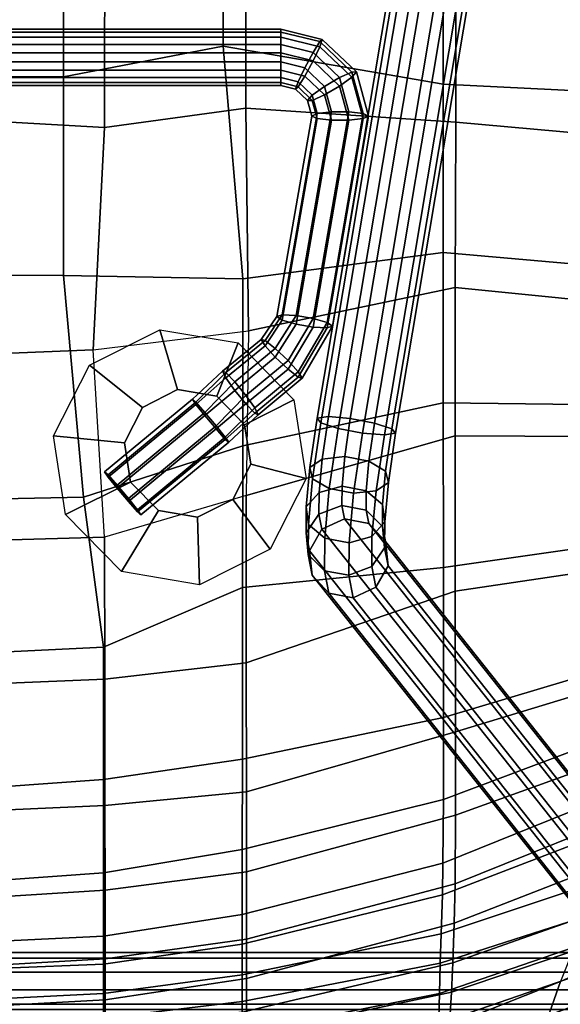
# Model space of a CAD drawing. Units: inches. Extents: x -2 to 204, y -6 to 138.
# Drawn here: x 78 to 82, y 24 to 32 of the extents above; entities that cross this region are included whole.
import ezdxf

# ---------------------------------------------------------------- set-up
doc = ezdxf.new("R2010")
doc.units = ezdxf.units.IN
doc.header["$MEASUREMENT"] = 0
for name, color, linetype in [('SEAT', 5, 'Continuous'), ('SEAT-BASE', 5, 'Continuous'), ('SEAT-OTHER', 7, 'Continuous'), ('SEAT-RUBBER', 5, 'Continuous')]:
    doc.layers.add(name, color=color, linetype=linetype)
doc.styles.get("Standard").update_dxf_attribs({"font": 'arial.ttf'})

# ---------------------------------------------------------------- blocks, each defined once
blk = doc.blocks.new('LDSHBX_0T')
at = {"layer": 'SEAT'}
for points in [[(-7.7814, 0, 32.7834), (-7.9961, 0, 33.9718), (-7.9268, -1.5576, 33.9812), (-7.6969, -1.5592, 32.7924)], [(-7.6479, -1.5471, 34.1639), (-7.839, -1.5466, 35.4605), (-7.906, 0, 35.4459), (-7.7263, 0, 34.1471)], [(-7.3809, -1.5596, 31.7978), (-7.4689, 0, 31.7856), (-7.7814, 0, 32.7834), (-7.6969, -1.5592, 32.7924)], [(-7.4835, 0, 32.9283), (-7.422, -1.5473, 32.9372), (-7.6479, -1.5471, 34.1639), (-7.7263, 0, 34.1471)], [(-7.2032, -1.5472, 32.1747), (-7.422, -1.5473, 32.9372), (-7.4835, 0, 32.9283), (-7.2802, 0, 32.1627)], [(-6.9449, 0, 30.6352), (-7.4689, 0, 31.7856), (-7.3809, -1.5596, 31.7978), (-6.8474, -1.5586, 30.6699)], [(-6.8243, 0, 30.9933), (-6.714, -1.5468, 31.0311), (-7.2032, -1.5472, 32.1747), (-7.2802, 0, 32.1627)], [(-6.1923, -1.5574, 29.8141), (-6.2627, 0, 29.7675), (-6.9449, 0, 30.6352), (-6.8474, -1.5586, 30.6699)], [(-5.9925, -1.5468, 30.1605), (-6.714, -1.5468, 31.0311), (-6.8243, 0, 30.9933), (-6.1016, 0, 30.0877)], [(-5.2782, 0, 29.1261), (-6.2627, 0, 29.7675), (-6.1923, -1.5574, 29.8141), (-5.2142, -1.5562, 29.2262)], [(-5.0424, 0, 29.4278), (-4.9659, -1.547, 29.5207), (-5.9925, -1.5468, 30.1605), (-6.1016, 0, 30.0877)], [(-4.1152, -1.5551, 28.9196), (-4.1602, 0, 28.7822), (-5.2782, 0, 29.1261), (-5.2142, -1.5562, 29.2262)], [(-3.8052, -1.3924, 29.2112), (-4.9659, -1.547, 29.5207), (-5.0424, 0, 29.4278), (-3.8326, 0, 29.1467)], [(-2.7247, 0, 28.7801), (-4.1602, 0, 28.7822), (-4.1152, -1.5551, 28.9196), (-2.6647, -1.4659, 28.8594)], [(-2.0862, 0, 29.2103), (-2.0902, -1.2374, 29.236), (-3.8052, -1.3924, 29.2112), (-3.8326, 0, 29.1467)], [(-0.9424, -1.5553, 29.0679), (-0.8552, 0, 29.0669), (-2.7247, 0, 28.7801), (-2.6647, -1.4659, 28.8594)], [(-0.5519, -1.2366, 29.5056), (-2.0902, -1.2374, 29.236), (-2.0862, 0, 29.2103), (-0.5442, 0, 29.47)], [(0.8861, 0, 29.4352), (-0.8552, 0, 29.0669), (-0.9424, -1.5553, 29.0679), (0.7718, -1.5567, 29.4462)], [(1.2834, 0, 29.8672), (1.2749, -1.236, 29.9076), (-0.5519, -1.2366, 29.5056), (-0.5442, 0, 29.47)], [(-2.1154, -2.6241, 29.3433), (-3.4073, -2.6242, 29.3293), (-3.8052, -1.3924, 29.2112), (-2.0902, -1.2374, 29.236)], [(-0.3127, -2.4724, 29.6377), (-2.1154, -2.6241, 29.3433), (-2.0902, -1.2374, 29.236), (-0.5519, -1.2366, 29.5056)], [(1.2749, -1.236, 29.9076), (1.2597, -2.471, 29.9837), (-0.3127, -2.4724, 29.6377), (-0.5519, -1.2366, 29.5056)], [(-4.5036, -2.6233, 29.5385), (-4.9659, -1.547, 29.5207), (-3.8052, -1.3924, 29.2112), (-3.4073, -2.6242, 29.3293)], [(-4.1152, -1.5551, 28.9196), (-2.6647, -1.4659, 28.8594), (-2.5183, -2.6684, 29.0412), (-3.7919, -2.6506, 29.0516)], [(-0.7936, -2.6495, 29.1711), (-0.9424, -1.5553, 29.0679), (-2.6647, -1.4659, 28.8594), (-2.5183, -2.6684, 29.0412)], [(-8.0831, -1.5456, 36.7745), (-7.839, -1.5466, 35.4605), (-7.7111, -2.6199, 35.4887), (-7.9564, -2.6202, 36.8021)], [(-7.9268, -1.5576, 33.9812), (-7.7855, -2.654, 34.0441), (-7.5326, -2.6544, 32.8604), (-7.6969, -1.5592, 32.7924)], [(-7.7111, -2.6199, 35.4887), (-7.839, -1.5466, 35.4605), (-7.6479, -1.5471, 34.1639), (-7.5044, -2.6194, 34.1931)], [(-7.5326, -2.6544, 32.8604), (-7.2282, -2.6548, 31.8748), (-7.3809, -1.5596, 31.7978), (-7.6969, -1.5592, 32.7924)], [(-7.6479, -1.5471, 34.1639), (-7.422, -1.5473, 32.9372), (-7.2672, -2.6188, 32.9621), (-7.5044, -2.6194, 34.1931)], [(-7.2672, -2.6188, 32.9621), (-7.422, -1.5473, 32.9372), (-7.2032, -1.5472, 32.1747), (-7.0375, -2.6188, 32.2033)], [(-7.3809, -1.5596, 31.7978), (-7.2282, -2.6548, 31.8748), (-6.7062, -2.6545, 30.7928), (-6.8474, -1.5586, 30.6699)], [(-7.2032, -1.5472, 32.1747), (-6.714, -1.5468, 31.0311), (-6.5338, -2.62, 31.092), (-7.0375, -2.6188, 32.2033)], [(-6.7062, -2.6545, 30.7928), (-6.087, -2.6535, 29.9833), (-6.1923, -1.5574, 29.8141), (-6.8474, -1.5586, 30.6699)], [(-6.5338, -2.62, 31.092), (-6.714, -1.5468, 31.0311), (-5.9925, -1.5468, 30.1605), (-5.835, -2.6214, 30.2716)], [(-6.1923, -1.5574, 29.8141), (-6.087, -2.6535, 29.9833), (-5.087, -2.6522, 29.4347), (-5.2142, -1.5562, 29.2262)], [(-5.9925, -1.5468, 30.1605), (-4.9659, -1.547, 29.5207), (-4.5036, -2.6233, 29.5385), (-5.835, -2.6214, 30.2716)], [(-5.087, -2.6522, 29.4347), (-3.7919, -2.6506, 29.0516), (-4.1152, -1.5551, 28.9196), (-5.2142, -1.5562, 29.2262)], [(0.7718, -1.5567, 29.4462), (-0.9424, -1.5553, 29.0679), (-0.7936, -2.6495, 29.1711), (0.95, -2.6511, 29.5427)], [(-0.3127, -2.4724, 29.6377), (-0.6077, -4.1772, 29.7633), (-1.9101, -4.1771, 29.6205), (-2.1154, -2.6241, 29.3433)], [(1.5016, -4.1775, 30.1432), (-0.6077, -4.1772, 29.7633), (-0.3127, -2.4724, 29.6377), (1.2597, -2.471, 29.9837)], [(-7.649, -4.1477, 36.8679), (-7.9296, -4.1413, 38.175), (-8.2797, -2.6211, 38.1006), (-7.9564, -2.6202, 36.8021)], [(-7.975, -2.6549, 35.2895), (-8.1864, -2.6572, 36.5565), (-7.8494, -4.229, 36.5887), (-7.6375, -4.2401, 35.3159)], [(-7.4108, -4.2514, 34.0678), (-7.7855, -2.654, 34.0441), (-7.975, -2.6549, 35.2895), (-7.6375, -4.2401, 35.3159)], [(-7.7111, -2.6199, 35.4887), (-7.4144, -4.1537, 35.5531), (-7.649, -4.1477, 36.8679), (-7.9564, -2.6202, 36.8021)], [(-7.5326, -2.6544, 32.8604), (-7.7855, -2.654, 34.0441), (-7.4108, -4.2514, 34.0678), (-7.104, -4.2627, 32.8718)], [(-7.1855, -4.1611, 34.2556), (-7.4144, -4.1537, 35.5531), (-7.7111, -2.6199, 35.4887), (-7.5044, -2.6194, 34.1931)], [(-6.7978, -4.2687, 31.8888), (-7.2282, -2.6548, 31.8748), (-7.5326, -2.6544, 32.8604), (-7.104, -4.2627, 32.8718)], [(-7.2672, -2.6188, 32.9621), (-6.8847, -4.1703, 33.0158), (-7.1855, -4.1611, 34.2556), (-7.5044, -2.6194, 34.1931)], [(-6.6403, -4.1748, 32.2665), (-6.8847, -4.1703, 33.0158), (-7.2672, -2.6188, 32.9621), (-7.0375, -2.6188, 32.2033)], [(-6.7062, -2.6545, 30.7928), (-7.2282, -2.6548, 31.8748), (-6.7978, -4.2687, 31.8888), (-6.2673, -4.271, 30.8902)], [(-6.5338, -2.62, 31.092), (-6.1449, -4.1781, 31.229), (-6.6403, -4.1748, 32.2665), (-7.0375, -2.6188, 32.2033)], [(-5.6217, -4.2712, 30.241), (-6.087, -2.6535, 29.9833), (-6.7062, -2.6545, 30.7928), (-6.2673, -4.271, 30.8902)], [(-5.5119, -4.1789, 30.513), (-6.1449, -4.1781, 31.229), (-6.5338, -2.62, 31.092), (-5.835, -2.6214, 30.2716)], [(-4.5335, -4.2705, 29.6115), (-5.087, -2.6522, 29.4347), (-6.087, -2.6535, 29.9833), (-5.6217, -4.2712, 30.241)], [(-4.3505, -4.1786, 29.8738), (-5.5119, -4.1789, 30.513), (-5.835, -2.6214, 30.2716), (-4.5036, -2.6233, 29.5385)], [(-3.7919, -2.6506, 29.0516), (-5.087, -2.6522, 29.4347), (-4.5335, -4.2705, 29.6115), (-3.3317, -4.2699, 29.3256)], [(-3.4073, -2.6242, 29.3293), (-3.0742, -4.1777, 29.6234), (-4.3505, -4.1786, 29.8738), (-4.5036, -2.6233, 29.5385)], [(-2.1813, -4.2704, 29.3056), (-2.5183, -2.6684, 29.0412), (-3.7919, -2.6506, 29.0516), (-3.3317, -4.2699, 29.3256)], [(-1.9101, -4.1771, 29.6205), (-3.0742, -4.1777, 29.6234), (-3.4073, -2.6242, 29.3293), (-2.1154, -2.6241, 29.3433)], [(-0.7936, -2.6495, 29.1711), (-2.5183, -2.6684, 29.0412), (-2.1813, -4.2704, 29.3056), (-0.9029, -4.2734, 29.4133)], [(1.1333, -4.2751, 29.7368), (0.95, -2.6511, 29.5427), (-0.7936, -2.6495, 29.1711), (-0.9029, -4.2734, 29.4133)], [(-7.9296, -4.1413, 38.175), (-7.556, -5.0854, 38.2549), (-7.8862, -4.9684, 39.5452), (-8.2588, -4.1329, 39.4648)], [(-7.2889, -5.1912, 36.9485), (-7.556, -5.0854, 38.2549), (-7.9296, -4.1413, 38.175), (-7.649, -4.1477, 36.8679)], [(-7.4144, -4.1537, 35.5531), (-7.0463, -5.2952, 35.6368), (-7.2889, -5.1912, 36.9485), (-7.649, -4.1477, 36.8679)], [(-6.7708, -5.4086, 34.3304), (-7.0463, -5.2952, 35.6368), (-7.4144, -4.1537, 35.5531), (-7.1855, -4.1611, 34.2556)], [(-6.8847, -4.1703, 33.0158), (-6.3593, -5.5329, 33.0584), (-6.7708, -5.4086, 34.3304), (-7.1855, -4.1611, 34.2556)], [(-6.0669, -5.5933, 32.3371), (-6.3593, -5.5329, 33.0584), (-6.8847, -4.1703, 33.0158), (-6.6403, -4.1748, 32.2665)], [(-6.1449, -4.1781, 31.229), (-5.5975, -5.6389, 31.441), (-6.0669, -5.5933, 32.3371), (-6.6403, -4.1748, 32.2665)], [(-5.0705, -5.6544, 30.8667), (-5.5975, -5.6389, 31.441), (-6.1449, -4.1781, 31.229), (-5.5119, -4.1789, 30.513)], [(-4.3505, -4.1786, 29.8738), (-4.1376, -5.6617, 30.3617), (-5.0705, -5.6544, 30.8667), (-5.5119, -4.1789, 30.513)], [(-3.0924, -5.6644, 30.1386), (-4.1376, -5.6617, 30.3617), (-4.3505, -4.1786, 29.8738), (-3.0742, -4.1777, 29.6234)], [(-1.9101, -4.1771, 29.6205), (-2.0442, -5.6733, 30.0798), (-3.0924, -5.6644, 30.1386), (-3.0742, -4.1777, 29.6234)], [(-0.6841, -5.6908, 30.1046), (-2.0442, -5.6733, 30.0798), (-1.9101, -4.1771, 29.6205), (-0.6077, -4.1772, 29.7633)], [(1.5016, -4.1775, 30.1432), (1.4591, -5.6916, 30.3517), (-0.6841, -5.6908, 30.1046), (-0.6077, -4.1772, 29.7633)], [(-8.1037, -4.2162, 37.8558), (-8.4539, -4.197, 39.3611), (-8.0823, -5.0872, 39.4505), (-7.7244, -5.2391, 37.9503)], [(-7.4604, -5.3577, 36.6924), (-7.8494, -4.229, 36.5887), (-8.1037, -4.2162, 37.8558), (-7.7244, -5.2391, 37.9503)], [(-7.6375, -4.2401, 35.3159), (-7.8494, -4.229, 36.5887), (-7.4604, -5.3577, 36.6924), (-7.2194, -5.4767, 35.4286)], [(-6.933, -5.6058, 34.173), (-7.4108, -4.2514, 34.0678), (-7.6375, -4.2401, 35.3159), (-7.2194, -5.4767, 35.4286)], [(-7.104, -4.2627, 32.8718), (-7.4108, -4.2514, 34.0678), (-6.933, -5.6058, 34.173), (-6.5279, -5.7406, 32.9486)], [(-6.1735, -5.8195, 32.0228), (-6.7978, -4.2687, 31.8888), (-7.104, -4.2627, 32.8718), (-6.5279, -5.7406, 32.9486)], [(-6.2673, -4.271, 30.8902), (-6.7978, -4.2687, 31.8888), (-6.1735, -5.8195, 32.0228), (-5.6951, -5.8607, 31.1881)], [(-5.1357, -5.8765, 30.6971), (-5.6217, -4.2712, 30.241), (-6.2673, -4.271, 30.8902), (-5.6951, -5.8607, 31.1881)], [(-4.5335, -4.2705, 29.6115), (-5.6217, -4.2712, 30.241), (-5.1357, -5.8765, 30.6971), (-4.2938, -5.8856, 30.1577)], [(-3.3376, -5.8888, 29.895), (-3.3317, -4.2699, 29.3256), (-4.5335, -4.2705, 29.6115), (-4.2938, -5.8856, 30.1577)], [(-2.1813, -4.2704, 29.3056), (-3.3317, -4.2699, 29.3256), (-3.3376, -5.8888, 29.895), (-2.3449, -5.894, 29.8619)], [(-1.0505, -5.9125, 29.8548), (-0.9029, -4.2734, 29.4133), (-2.1813, -4.2704, 29.3056), (-2.3449, -5.894, 29.8619)], [(1.1333, -4.2751, 29.7368), (-0.9029, -4.2734, 29.4133), (-1.0505, -5.9125, 29.8548), (1.0282, -5.9201, 30.0295)], [(-8.4267, -4.8063, 41.044), (-7.8862, -4.9684, 39.5452), (-7.6227, -5.5106, 39.6006), (-8.2401, -5.2412, 41.0831)], [(-7.8862, -4.9684, 39.5452), (-7.556, -5.0854, 38.2549), (-7.2509, -5.7119, 38.3202), (-7.6227, -5.5106, 39.6006)]]:
    blk.add_3dface(points, dxfattribs=at)
at = {"layer": 'SEAT-BASE'}
for points in [[(-7.7718, 5.7013, 12.86), (-7.7718, -5.5739, 12.86), (-7.7298, -5.5739, 12.9893), (-7.7298, 5.7013, 12.9893)], [(-7.7298, 5.7013, 12.7307), (-7.7298, -5.5739, 12.7307), (-7.7718, -5.5739, 12.86), (-7.7718, 5.7013, 12.86)], [(-7.7298, 5.7013, 12.9893), (-7.7298, -5.5739, 12.9893), (-7.6198, -5.5739, 13.0692), (-7.6198, 5.7013, 13.0692)], [(-7.6198, 5.7013, 12.6508), (-7.6198, -5.5739, 12.6508), (-7.7298, -5.5739, 12.7307), (-7.7298, 5.7013, 12.7307)], [(-7.6198, 5.7013, 13.0692), (-7.6198, -5.5739, 13.0692), (-7.4839, -5.5739, 13.0692), (-7.4839, 5.7013, 13.0692)], [(-7.4839, 5.7013, 12.6508), (-7.4839, -5.5739, 12.6508), (-7.6198, -5.5739, 12.6508), (-7.6198, 5.7013, 12.6508)], [(-7.4839, 5.7013, 13.0692), (-7.4839, -5.5739, 13.0692), (-7.3739, -5.5739, 12.9893), (-7.3739, 5.7013, 12.9893)], [(-7.3739, 5.7013, 12.7307), (-7.3739, -5.5739, 12.7307), (-7.4839, -5.5739, 12.6508), (-7.4839, 5.7013, 12.6508)], [(-7.3739, 5.7013, 12.9893), (-7.3739, -5.5739, 12.9893), (-7.3318, -5.5739, 12.86), (-7.3318, 5.7013, 12.86)], [(-7.3318, 5.7013, 12.86), (-7.3318, -5.5739, 12.86), (-7.3739, -5.5739, 12.7307), (-7.3739, 5.7013, 12.7307)], [(-0.6176, 3.0467, 28.7972), (-0.6176, -2.9193, 28.7972), (-0.5963, -2.9193, 28.9315), (-0.5963, 3.0467, 28.9315)], [(-0.5559, 3.0467, 28.676), (-0.5559, -2.9193, 28.676), (-0.6176, -2.9193, 28.7972), (-0.6176, 3.0467, 28.7972)], [(-0.5963, 3.0467, 28.9315), (-0.5963, -2.9193, 28.9315), (-0.5002, -2.9193, 29.0276), (-0.5002, 3.0467, 29.0276)], [(-0.4347, 3.0467, 28.6143), (-0.4347, -2.9193, 28.6143), (-0.5559, -2.9193, 28.676), (-0.5559, 3.0467, 28.676)], [(-0.5002, 3.0467, 29.0276), (-0.5002, -2.9193, 29.0276), (-0.3659, -2.9193, 29.0489), (-0.3659, 3.0467, 29.0489)], [(-0.3004, 3.0467, 28.6356), (-0.3004, -2.9193, 28.6356), (-0.4347, -2.9193, 28.6143), (-0.4347, 3.0467, 28.6143)], [(-0.3659, 3.0467, 29.0489), (-0.3659, -2.9193, 29.0489), (-0.2448, -2.9193, 28.9872), (-0.2448, 3.0467, 28.9872)], [(-0.2043, 3.0467, 28.7317), (-0.2043, -2.9193, 28.7317), (-0.3004, -2.9193, 28.6356), (-0.3004, 3.0467, 28.6356)], [(-0.2448, 3.0467, 28.9872), (-0.2448, -2.9193, 28.9872), (-0.183, -2.9193, 28.866), (-0.183, 3.0467, 28.866)], [(-0.183, 3.0467, 28.866), (-0.183, -2.9193, 28.866), (-0.2043, -2.9193, 28.7317), (-0.2043, 3.0467, 28.7317)], [(-3.6089, -1.5545, 28.4652), (-3.6331, -1.5814, 28.4114), (-3.9031, -1.8094, 28.3686), (-3.9427, -1.8363, 28.4123)], [(-3.6089, -1.5545, 28.4652), (-3.9427, -1.8363, 28.4123), (-3.9201, -1.8094, 28.4759), (-3.65, -1.5814, 28.5187)], [(-3.7366, -1.6519, 28.5252), (-3.65, -1.5814, 28.5187), (-3.9201, -1.8094, 28.4759), (-3.8397, -1.7389, 28.5088)], [(-3.7134, -1.6519, 28.3785), (-3.8165, -1.7389, 28.3622), (-3.9031, -1.8094, 28.3686), (-3.6331, -1.5814, 28.4114)], [(-3.0878, -2.2614, 28.6077), (-3.65, -1.5814, 28.5187), (-3.7366, -1.6519, 28.5252), (-3.1744, -2.3318, 28.6142)], [(-3.1511, -2.3318, 28.4676), (-3.7134, -1.6519, 28.3785), (-3.6331, -1.5814, 28.4114), (-3.0708, -2.2614, 28.5005)], [(-3.0467, -2.2344, 28.5542), (-3.6089, -1.5545, 28.4652), (-3.65, -1.5814, 28.5187), (-3.0878, -2.2614, 28.6077)], [(-3.0708, -2.2614, 28.5005), (-3.6331, -1.5814, 28.4114), (-3.6089, -1.5545, 28.4652), (-3.0467, -2.2344, 28.5542)], [(-3.1744, -2.3318, 28.6142), (-3.7366, -1.6519, 28.5252), (-3.8397, -1.7389, 28.5088), (-3.2775, -2.4189, 28.5979)], [(-3.2543, -2.4189, 28.4512), (-3.8165, -1.7389, 28.3622), (-3.7134, -1.6519, 28.3785), (-3.1511, -2.3318, 28.4676)], [(-3.2775, -2.4189, 28.5979), (-3.8397, -1.7389, 28.5088), (-3.9201, -1.8094, 28.4759), (-3.3578, -2.4893, 28.565)], [(-3.3408, -2.4893, 28.4577), (-3.9031, -1.8094, 28.3686), (-3.8165, -1.7389, 28.3622), (-3.2543, -2.4189, 28.4512)], [(-3.3578, -2.4893, 28.565), (-3.9201, -1.8094, 28.4759), (-3.9427, -1.8363, 28.4123), (-3.3804, -2.5162, 28.5013)], [(-3.3804, -2.5162, 28.5013), (-3.9427, -1.8363, 28.4123), (-3.9031, -1.8094, 28.3686), (-3.3408, -2.4893, 28.4577)], [(-2.882, -2.4944, 28.5695), (-3.0878, -2.2614, 28.6077), (-3.1744, -2.3318, 28.6142), (-2.9789, -2.5636, 28.635)], [(-2.9135, -2.5636, 28.2217), (-3.1511, -2.3318, 28.4676), (-3.0708, -2.2614, 28.5005), (-2.8415, -2.4944, 28.314)], [(-2.8295, -2.468, 28.4469), (-3.0467, -2.2344, 28.5542), (-3.0878, -2.2614, 28.6077), (-2.882, -2.4944, 28.5695)], [(-2.8415, -2.4944, 28.314), (-3.0708, -2.2614, 28.5005), (-3.0467, -2.2344, 28.5542), (-2.8295, -2.468, 28.4469)], [(-2.9789, -2.5636, 28.635), (-3.1744, -2.3318, 28.6142), (-3.2775, -2.4189, 28.5979), (-3.0833, -2.6491, 28.6185)], [(-3.0179, -2.6491, 28.2052), (-3.2543, -2.4189, 28.4512), (-3.1511, -2.3318, 28.4676), (-2.9135, -2.5636, 28.2217)], [(-3.0833, -2.6491, 28.6185), (-3.2775, -2.4189, 28.5979), (-3.3578, -2.4893, 28.565), (-3.1553, -2.7183, 28.5262)], [(-3.1149, -2.7183, 28.2707), (-3.3408, -2.4893, 28.4577), (-3.2543, -2.4189, 28.4512), (-3.0179, -2.6491, 28.2052)], [(-3.1553, -2.7183, 28.5262), (-3.3578, -2.4893, 28.565), (-3.3804, -2.5162, 28.5013), (-3.1673, -2.7447, 28.3934)], [(-3.1673, -2.7447, 28.3934), (-3.3804, -2.5162, 28.5013), (-3.3408, -2.4893, 28.4577), (-3.1149, -2.7183, 28.2707)], [(-2.6335, -2.797, 28.6088), (-2.882, -2.4944, 28.5695), (-2.9789, -2.5636, 28.635), (-2.7209, -2.8767, 28.6759)], [(-2.6554, -2.8767, 28.2626), (-2.9135, -2.5636, 28.2217), (-2.8415, -2.4944, 28.314), (-2.593, -2.797, 28.3534)], [(-2.5847, -2.7665, 28.4856), (-2.8295, -2.468, 28.4469), (-2.882, -2.4944, 28.5695), (-2.6335, -2.797, 28.6088)], [(-2.593, -2.797, 28.3534), (-2.8415, -2.4944, 28.314), (-2.8295, -2.468, 28.4469), (-2.5847, -2.7665, 28.4856)], [(-2.7209, -2.8767, 28.6759), (-2.9789, -2.5636, 28.635), (-3.0833, -2.6491, 28.6185), (-2.8134, -2.9752, 28.6613)], [(-2.7479, -2.9752, 28.2479), (-3.0179, -2.6491, 28.2052), (-2.9135, -2.5636, 28.2217), (-2.6554, -2.8767, 28.2626)], [(-2.8134, -2.9752, 28.6613), (-3.0833, -2.6491, 28.6185), (-3.1553, -2.7183, 28.5262), (-2.8757, -3.0549, 28.5705)], [(-2.8353, -3.0549, 28.315), (-3.1149, -2.7183, 28.2707), (-3.0179, -2.6491, 28.2052), (-2.7479, -2.9752, 28.2479)], [(-2.8757, -3.0549, 28.5705), (-3.1553, -2.7183, 28.5262), (-3.1673, -2.7447, 28.3934), (-2.8841, -3.0854, 28.4382)], [(-2.8841, -3.0854, 28.4382), (-3.1673, -2.7447, 28.3934), (-3.1149, -2.7183, 28.2707), (-2.8353, -3.0549, 28.315)], [(-2.4339, -2.9287, 28.6404), (-2.6335, -2.797, 28.6088), (-2.7209, -2.8767, 28.6759), (-2.4652, -3.037, 28.7164)], [(-2.3997, -3.037, 28.3031), (-2.6554, -2.8767, 28.2626), (-2.593, -2.797, 28.3534), (-2.3935, -2.9287, 28.385)], [(-2.4066, -2.8873, 28.5138), (-2.5847, -2.7665, 28.4856), (-2.6335, -2.797, 28.6088), (-2.4339, -2.9287, 28.6404)], [(-2.3935, -2.9287, 28.385), (-2.593, -2.797, 28.3534), (-2.5847, -2.7665, 28.4856), (-2.4066, -2.8873, 28.5138)], [(-2.4652, -3.037, 28.7164), (-2.7209, -2.8767, 28.6759), (-2.8134, -2.9752, 28.6613), (-2.4884, -3.171, 28.7127)], [(-2.4229, -3.171, 28.2994), (-2.7479, -2.9752, 28.2479), (-2.6554, -2.8767, 28.2626), (-2.3997, -3.037, 28.3031)], [(-0.8547, -3.1593, 28.7596), (-2.4066, -2.8873, 28.5138), (-2.4339, -2.9287, 28.6404), (-0.8749, -3.2013, 28.8874)], [(-0.8344, -3.2013, 28.6319), (-2.3935, -2.9287, 28.385), (-2.4066, -2.8873, 28.5138), (-0.8547, -3.1593, 28.7596)], [(-0.8749, -3.2013, 28.8874), (-2.4339, -2.9287, 28.6404), (-2.4652, -3.037, 28.7164), (-0.8874, -3.3113, 28.9663)], [(-0.8219, -3.3113, 28.553), (-2.3997, -3.037, 28.3031), (-2.3935, -2.9287, 28.385), (-0.8344, -3.2013, 28.6319)], [(-0.6176, -2.9193, 28.7972), (-0.6457, -3.0327, 28.7927), (-0.6294, -3.0525, 28.9262), (-0.5963, -2.9193, 28.9315)], [(-0.5559, -2.9193, 28.676), (-0.5889, -3.0525, 28.6708), (-0.6457, -3.0327, 28.7927), (-0.6176, -2.9193, 28.7972)], [(-0.5963, -2.9193, 28.9315), (-0.6294, -3.0525, 28.9262), (-0.5461, -3.1045, 29.0204), (-0.5002, -2.9193, 29.0276)], [(-0.4347, -2.9193, 28.6143), (-0.4807, -3.1045, 28.607), (-0.5889, -3.0525, 28.6708), (-0.5559, -2.9193, 28.676)], [(-0.5002, -2.9193, 29.0276), (-0.5461, -3.1045, 29.0204), (-0.4278, -3.1687, 29.0391), (-0.3659, -2.9193, 29.0489)], [(-0.3004, -2.9193, 28.6356), (-0.3623, -3.1687, 28.6258), (-0.4807, -3.1045, 28.607), (-0.4347, -2.9193, 28.6143)], [(-0.3659, -2.9193, 29.0489), (-0.4278, -3.1687, 29.0391), (-0.3195, -3.2207, 28.9753), (-0.2448, -2.9193, 28.9872)], [(-0.2043, -2.9193, 28.7317), (-0.279, -3.2207, 28.7199), (-0.3623, -3.1687, 28.6258), (-0.3004, -2.9193, 28.6356)], [(-0.2448, -2.9193, 28.9872), (-0.3195, -3.2207, 28.9753), (-0.2627, -3.2405, 28.8534), (-0.183, -2.9193, 28.866)], [(-0.183, -2.9193, 28.866), (-0.2627, -3.2405, 28.8534), (-0.279, -3.2207, 28.7199), (-0.2043, -2.9193, 28.7317)], [(-2.4884, -3.171, 28.7127), (-2.8134, -2.9752, 28.6613), (-2.8757, -3.0549, 28.5705), (-2.4946, -3.2793, 28.6308)], [(-2.4542, -3.2793, 28.3754), (-2.8353, -3.0549, 28.315), (-2.7479, -2.9752, 28.2479), (-2.4229, -3.171, 28.2994)], [(-0.8874, -3.3113, 28.9663), (-2.4652, -3.037, 28.7164), (-2.4884, -3.171, 28.7127), (-0.8874, -3.4473, 28.9663)], [(-0.8219, -3.4473, 28.553), (-2.4229, -3.171, 28.2994), (-2.3997, -3.037, 28.3031), (-0.8219, -3.3113, 28.553)], [(-0.6457, -3.0327, 28.7927), (-0.7343, -3.126, 28.7787), (-0.7335, -3.1622, 28.9098), (-0.6294, -3.0525, 28.9262)], [(-0.5889, -3.0525, 28.6708), (-0.693, -3.1622, 28.6543), (-0.7343, -3.126, 28.7787), (-0.6457, -3.0327, 28.7927)], [(-4.2495, -3.1307, 27.8434), (-4.0827, -3.1144, 27.7474), (-4.2206, -3.1416, 27.3593), (-4.4092, -3.1619, 27.3955)], [(-4.0168, -3.1329, 28.1496), (-3.8816, -3.1162, 28.0127), (-4.0827, -3.1144, 27.7474), (-4.2495, -3.1307, 27.8434)], [(-4.0827, -3.1144, 27.7474), (-3.9381, -3.2143, 27.6673), (-4.0541, -3.2374, 27.3391), (-4.2206, -3.1416, 27.3593)], [(-3.8816, -3.1162, 28.0127), (-3.7684, -3.2157, 27.8919), (-3.9381, -3.2143, 27.6673), (-4.0827, -3.1144, 27.7474)], [(-3.6633, -3.1649, 28.4059), (-3.5756, -3.1438, 28.2351), (-3.8816, -3.1162, 28.0127), (-4.0168, -3.1329, 28.1496)], [(-3.5756, -3.1438, 28.2351), (-3.5101, -3.2389, 28.0803), (-3.7684, -3.2157, 27.8919), (-3.8816, -3.1162, 28.0127)], [(-2.4946, -3.2793, 28.6308), (-2.8757, -3.0549, 28.5705), (-2.8841, -3.0854, 28.4382), (-2.4816, -3.3207, 28.502)], [(-2.4816, -3.3207, 28.502), (-2.8841, -3.0854, 28.4382), (-2.8353, -3.0549, 28.315), (-2.4542, -3.2793, 28.3754)], [(-0.6294, -3.0525, 28.9262), (-0.7335, -3.1622, 28.9098), (-0.6908, -3.257, 28.9974), (-0.5461, -3.1045, 29.0204)], [(-0.4807, -3.1045, 28.607), (-0.6253, -3.257, 28.5841), (-0.693, -3.1622, 28.6543), (-0.5889, -3.0525, 28.6708)], [(-0.5461, -3.1045, 29.0204), (-0.6908, -3.257, 28.9974), (-0.6226, -3.3741, 29.0082), (-0.4278, -3.1687, 29.0391)], [(-0.3623, -3.1687, 28.6258), (-0.5571, -3.3741, 28.5949), (-0.6253, -3.257, 28.5841), (-0.4807, -3.1045, 28.607)], [(-4.5479, -3.2908, 27.4339), (-4.4092, -3.1619, 27.3955), (-9.4462, -7.1591, 0.3286), (-9.5849, -7.2879, 0.367)], [(-4.4092, -3.1619, 27.3955), (-4.2206, -3.1416, 27.3593), (-9.2576, -7.1387, 0.2924), (-9.4462, -7.1591, 0.3286)], [(-4.2206, -3.1416, 27.3593), (-4.0541, -3.2374, 27.3391), (-9.0912, -7.2345, 0.2722), (-9.2576, -7.1387, 0.2924)], [(-4.3747, -3.257, 27.9188), (-4.2495, -3.1307, 27.8434), (-4.4092, -3.1619, 27.3955), (-4.5479, -3.2908, 27.4339)], [(-4.1226, -3.2594, 28.2501), (-4.0168, -3.1329, 28.1496), (-4.2495, -3.1307, 27.8434), (-4.3747, -3.257, 27.9188)], [(-3.7396, -3.2941, 28.5275), (-3.6633, -3.1649, 28.4059), (-4.0168, -3.1329, 28.1496), (-4.1226, -3.2594, 28.2501)], [(-3.2734, -3.3628, 28.6739), (-3.2296, -3.2288, 28.5418), (-3.6633, -3.1649, 28.4059), (-3.7396, -3.2941, 28.5275)], [(-3.2296, -3.2288, 28.5418), (-3.1946, -3.2, 28.3541), (-3.5756, -3.1438, 28.2351), (-3.6633, -3.1649, 28.4059)], [(-3.1946, -3.2, 28.3541), (-3.1817, -3.2874, 28.1824), (-3.5101, -3.2389, 28.0803), (-3.5756, -3.1438, 28.2351)], [(4.3486, -4.5021, 29.7782), (4.3836, -4.4733, 29.5905), (-3.1946, -3.2, 28.3541), (-3.2296, -3.2288, 28.5418)], [(4.3836, -4.4733, 29.5905), (4.3964, -4.5607, 29.4187), (-3.1817, -3.2874, 28.1824), (-3.1946, -3.2, 28.3541)], [(-0.8874, -3.4473, 28.9663), (-2.4884, -3.171, 28.7127), (-2.4946, -3.2793, 28.6308), (-0.8749, -3.5573, 28.8874)], [(-0.8344, -3.5573, 28.6319), (-2.4542, -3.2793, 28.3754), (-2.4229, -3.171, 28.2994), (-0.8219, -3.4473, 28.553)], [(-0.7335, -3.1622, 28.9098), (-0.8749, -3.2013, 28.8874), (-0.8874, -3.3113, 28.9663), (-0.6908, -3.257, 28.9974)], [(-0.7343, -3.126, 28.7787), (-0.8547, -3.1593, 28.7596), (-0.8749, -3.2013, 28.8874), (-0.7335, -3.1622, 28.9098)], [(-0.693, -3.1622, 28.6543), (-0.8344, -3.2013, 28.6319), (-0.8547, -3.1593, 28.7596), (-0.7343, -3.126, 28.7787)], [(-0.6253, -3.257, 28.5841), (-0.8219, -3.3113, 28.553), (-0.8344, -3.2013, 28.6319), (-0.693, -3.1622, 28.6543)], [(-0.4278, -3.1687, 29.0391), (-0.6226, -3.3741, 29.0082), (-0.5549, -3.4689, 28.938), (-0.3195, -3.2207, 28.9753)], [(-0.279, -3.2207, 28.7199), (-0.5145, -3.4689, 28.6826), (-0.5571, -3.3741, 28.5949), (-0.3623, -3.1687, 28.6258)], [(-4.0541, -3.2374, 27.3391), (-3.9733, -3.4128, 27.3426), (-9.0104, -7.4099, 0.2757), (-9.0912, -7.2345, 0.2722)], [(-4.4105, -3.445, 27.9447), (-4.3747, -3.257, 27.9188), (-4.5479, -3.2908, 27.4339), (-4.5837, -3.4788, 27.4598)], [(-4.1584, -3.4474, 28.276), (-4.1226, -3.2594, 28.2501), (-4.3747, -3.257, 27.9188), (-4.4105, -3.445, 27.9447)], [(-3.7754, -3.4822, 28.5533), (-3.7396, -3.2941, 28.5275), (-4.1226, -3.2594, 28.2501), (-4.1584, -3.4474, 28.276)], [(-3.9381, -3.2143, 27.6673), (-3.8709, -3.3922, 27.6338), (-3.9733, -3.4128, 27.3426), (-4.0541, -3.2374, 27.3391)], [(-3.7684, -3.2157, 27.8919), (-3.7206, -3.3933, 27.8332), (-3.8709, -3.3922, 27.6338), (-3.9381, -3.2143, 27.6673)], [(-3.5101, -3.2389, 28.0803), (-3.4917, -3.4139, 28.0006), (-3.7206, -3.3933, 27.8332), (-3.7684, -3.2157, 27.8919)], [(-3.1817, -3.2874, 28.1824), (-3.1959, -3.4576, 28.0922), (-3.4917, -3.4139, 28.0006), (-3.5101, -3.2389, 28.0803)], [(4.3048, -4.6361, 29.9102), (4.3486, -4.5021, 29.7782), (-3.2296, -3.2288, 28.5418), (-3.2734, -3.3628, 28.6739)], [(-0.6908, -3.257, 28.9974), (-0.8874, -3.3113, 28.9663), (-0.8874, -3.4473, 28.9663), (-0.6226, -3.3741, 29.0082)], [(-0.5571, -3.3741, 28.5949), (-0.8219, -3.4473, 28.553), (-0.8219, -3.3113, 28.553), (-0.6253, -3.257, 28.5841)], [(-0.3195, -3.2207, 28.9753), (-0.5549, -3.4689, 28.938), (-0.5136, -3.5051, 28.8137), (-0.2627, -3.2405, 28.8534)], [(-0.2627, -3.2405, 28.8534), (-0.5136, -3.5051, 28.8137), (-0.5145, -3.4689, 28.6826), (-0.279, -3.2207, 28.7199)], [(-4.5837, -3.4788, 27.4598), (-4.5479, -3.2908, 27.4339), (-9.5849, -7.2879, 0.367), (-9.6208, -7.4759, 0.3929)], [(-3.3092, -3.5508, 28.6998), (-3.2734, -3.3628, 28.6739), (-3.7396, -3.2941, 28.5275), (-3.7754, -3.4822, 28.5533)], [(4.3964, -4.5607, 29.4187), (4.3823, -4.7309, 29.3286), (-3.1959, -3.4576, 28.0922), (-3.1817, -3.2874, 28.1824)], [(-0.8749, -3.5573, 28.8874), (-2.4946, -3.2793, 28.6308), (-2.4816, -3.3207, 28.502), (-0.8547, -3.5993, 28.7596)], [(-0.8547, -3.5993, 28.7596), (-2.4816, -3.3207, 28.502), (-2.4542, -3.2793, 28.3754), (-0.8344, -3.5573, 28.6319)], [(-3.9733, -3.4128, 27.3426), (-4.0092, -3.6008, 27.3685), (-9.0462, -7.5979, 0.3016), (-9.0104, -7.4099, 0.2757)], [(-3.8709, -3.3922, 27.6338), (-3.9067, -3.5802, 27.6597), (-4.0092, -3.6008, 27.3685), (-3.9733, -3.4128, 27.3426)], [(-3.7206, -3.3933, 27.8332), (-3.7564, -3.5814, 27.8591), (-3.9067, -3.5802, 27.6597), (-3.8709, -3.3922, 27.6338)], [(-3.4917, -3.4139, 28.0006), (-3.5276, -3.6019, 28.0265), (-3.7564, -3.5814, 27.8591), (-3.7206, -3.3933, 27.8332)], [(-3.1959, -3.4576, 28.0922), (-3.2317, -3.6457, 28.1181), (-3.5276, -3.6019, 28.0265), (-3.4917, -3.4139, 28.0006)], [(4.269, -4.8241, 29.9361), (4.3048, -4.6361, 29.9102), (-3.2734, -3.3628, 28.6739), (-3.3092, -3.5508, 28.6998)], [(-0.6226, -3.3741, 29.0082), (-0.8874, -3.4473, 28.9663), (-0.8749, -3.5573, 28.8874), (-0.5549, -3.4689, 28.938)], [(-0.5145, -3.4689, 28.6826), (-0.8344, -3.5573, 28.6319), (-0.8219, -3.4473, 28.553), (-0.5571, -3.3741, 28.5949)], [(-4.5029, -3.6542, 27.4633), (-4.5837, -3.4788, 27.4598), (-9.6208, -7.4759, 0.3929), (-9.54, -7.6513, 0.3964)], [(-4.3432, -3.6229, 27.9112), (-4.4105, -3.445, 27.9447), (-4.5837, -3.4788, 27.4598), (-4.5029, -3.6542, 27.4633)], [(-4.1106, -3.6251, 28.2173), (-4.1584, -3.4474, 28.276), (-4.4105, -3.445, 27.9447), (-4.3432, -3.6229, 27.9112)], [(-3.7571, -3.6571, 28.4737), (-3.7754, -3.4822, 28.5533), (-4.1584, -3.4474, 28.276), (-4.1106, -3.6251, 28.2173)], [(-3.3234, -3.721, 28.6096), (-3.3092, -3.5508, 28.6998), (-3.7754, -3.4822, 28.5533), (-3.7571, -3.6571, 28.4737)], [(4.3823, -4.7309, 29.3286), (4.3465, -4.919, 29.3545), (-3.2317, -3.6457, 28.1181), (-3.1959, -3.4576, 28.0922)], [(-0.5549, -3.4689, 28.938), (-0.8749, -3.5573, 28.8874), (-0.8547, -3.5993, 28.7596), (-0.5136, -3.5051, 28.8137)], [(-0.5136, -3.5051, 28.8137), (-0.8547, -3.5993, 28.7596), (-0.8344, -3.5573, 28.6319), (-0.5145, -3.4689, 28.6826)], [(-3.9067, -3.5802, 27.6597), (-4.0319, -3.7065, 27.7351), (-4.1479, -3.7296, 27.4069), (-4.0092, -3.6008, 27.3685)], [(-3.7564, -3.5814, 27.8591), (-3.8622, -3.7079, 27.9597), (-4.0319, -3.7065, 27.7351), (-3.9067, -3.5802, 27.6597)], [(-3.5276, -3.6019, 28.0265), (-3.6039, -3.7311, 28.1481), (-3.8622, -3.7079, 27.9597), (-3.7564, -3.5814, 27.8591)], [(4.2548, -4.9943, 29.846), (4.269, -4.8241, 29.9361), (-3.3092, -3.5508, 28.6998), (-3.3234, -3.721, 28.6096)], [(-4.3365, -3.75, 27.4431), (-4.5029, -3.6542, 27.4633), (-9.54, -7.6513, 0.3964), (-9.3735, -7.7471, 0.3762)], [(-4.0092, -3.6008, 27.3685), (-4.1479, -3.7296, 27.4069), (-9.1849, -7.7267, 0.3399), (-9.0462, -7.5979, 0.3016)], [(-4.1986, -3.7228, 27.8312), (-4.3432, -3.6229, 27.9112), (-4.5029, -3.6542, 27.4633), (-4.3365, -3.75, 27.4431)], [(-3.9975, -3.7246, 28.0965), (-4.1106, -3.6251, 28.2173), (-4.3432, -3.6229, 27.9112), (-4.1986, -3.7228, 27.8312)], [(-3.6915, -3.7522, 28.3189), (-3.7571, -3.6571, 28.4737), (-4.1106, -3.6251, 28.2173), (-3.9975, -3.7246, 28.0965)], [(-3.3105, -3.8084, 28.4379), (-3.3234, -3.721, 28.6096), (-3.7571, -3.6571, 28.4737), (-3.6915, -3.7522, 28.3189)], [(-3.2317, -3.6457, 28.1181), (-3.2755, -3.7796, 28.2501), (-3.6039, -3.7311, 28.1481), (-3.5276, -3.6019, 28.0265)], [(4.3465, -4.919, 29.3545), (4.3027, -5.0529, 29.4865), (-3.2755, -3.7796, 28.2501), (-3.2317, -3.6457, 28.1181)], [(-4.1479, -3.7296, 27.4069), (-4.3365, -3.75, 27.4431), (-9.3735, -7.7471, 0.3762), (-9.1849, -7.7267, 0.3399)], [(-4.0319, -3.7065, 27.7351), (-4.1986, -3.7228, 27.8312), (-4.3365, -3.75, 27.4431), (-4.1479, -3.7296, 27.4069)], [(-3.8622, -3.7079, 27.9597), (-3.9975, -3.7246, 28.0965), (-4.1986, -3.7228, 27.8312), (-4.0319, -3.7065, 27.7351)], [(-3.6039, -3.7311, 28.1481), (-3.6915, -3.7522, 28.3189), (-3.9975, -3.7246, 28.0965), (-3.8622, -3.7079, 27.9597)], [(-3.2755, -3.7796, 28.2501), (-3.3105, -3.8084, 28.4379), (-3.6915, -3.7522, 28.3189), (-3.6039, -3.7311, 28.1481)], [(4.2677, -5.0817, 29.6742), (4.2548, -4.9943, 29.846), (-3.3234, -3.721, 28.6096), (-3.3105, -3.8084, 28.4379)], [(4.3027, -5.0529, 29.4865), (4.2677, -5.0817, 29.6742), (-3.3105, -3.8084, 28.4379), (-3.2755, -3.7796, 28.2501)]]:
    blk.add_3dface(points, dxfattribs=at)
at = {"layer": 'SEAT-RUBBER'}
for points in [[(-3.9403, -1.2532, 28.8941), (-3.3302, -1.1582, 28.8611), (-3.3836, -1.7079, 28.5355), (-3.6887, -1.7554, 28.5219)], [(-3.3302, -1.1582, 28.8611), (-2.7835, -1.4372, 29.0236), (-3.1102, -1.8474, 28.5717), (-3.3836, -1.7079, 28.5355)], [(-4.3807, -1.6858, 29.0228), (-3.9403, -1.2532, 28.8941), (-3.6887, -1.7554, 28.5219), (-3.9089, -1.9717, 28.5363)], [(-2.7835, -1.4372, 29.0236), (-2.509, -1.9835, 29.1137), (-2.973, -2.1206, 28.6167), (-3.1102, -1.8474, 28.5717)], [(-4.4833, -2.2908, 29.1462), (-4.3807, -1.6858, 29.0228), (-3.9089, -1.9717, 28.5363), (-3.9602, -2.2742, 28.573)], [(-2.509, -1.9835, 29.1137), (-2.6115, -2.5886, 29.1871), (-3.0243, -2.4231, 28.6534), (-2.973, -2.1206, 28.6167)], [(-4.2088, -2.8371, 29.1863), (-4.4833, -2.2908, 29.1462), (-3.9602, -2.2742, 28.573), (-3.8229, -2.5474, 28.618)], [(-2.6115, -2.5886, 29.1871), (-3.0519, -3.0212, 29.2157), (-3.2445, -2.6394, 28.6678), (-3.0243, -2.4231, 28.6534)], [(-3.662, -3.1161, 29.1487), (-4.2088, -2.8371, 29.1863), (-3.8229, -2.5474, 28.618), (-3.5495, -2.6869, 28.6542)], [(-3.0519, -3.0212, 29.2157), (-3.662, -3.1161, 29.1487), (-3.5495, -2.6869, 28.6542), (-3.2445, -2.6394, 28.6678)]]:
    blk.add_3dface(points, dxfattribs=at)
for points, invisible_edges in [([(-3.9602, -2.2742, 28.573), (-3.9089, -1.9717, 28.5363), (-3.6887, -1.7554, 28.5219), (-3.3836, -1.7079, 28.5355)], 8), ([(-3.1102, -1.8474, 28.5717), (-3.8229, -2.5474, 28.618), (-3.9602, -2.2742, 28.573), (-3.3836, -1.7079, 28.5355)], 5), ([(-3.5495, -2.6869, 28.6542), (-3.8229, -2.5474, 28.618), (-3.1102, -1.8474, 28.5717), (-2.973, -2.1206, 28.6167)], 10), ([(-3.0243, -2.4231, 28.6534), (-3.2445, -2.6394, 28.6678), (-3.5495, -2.6869, 28.6542), (-2.973, -2.1206, 28.6167)], 4)]:
    blk.add_3dface(points, dxfattribs=dict(at, invisible_edges=invisible_edges))
at = {"layer": 'SEAT-OTHER'}
blk.add_attdef('OTHER', (-5, -2), '', height=2, dxfattribs=at)

msp = doc.modelspace()

# ---------------------------------------------------------------- block references
at = {"rotation": 90}
msp.add_blockref('LDSHBX_0T', (77.0181, 31.9759), dxfattribs=at)

doc.saveas('drawing.dxf')
